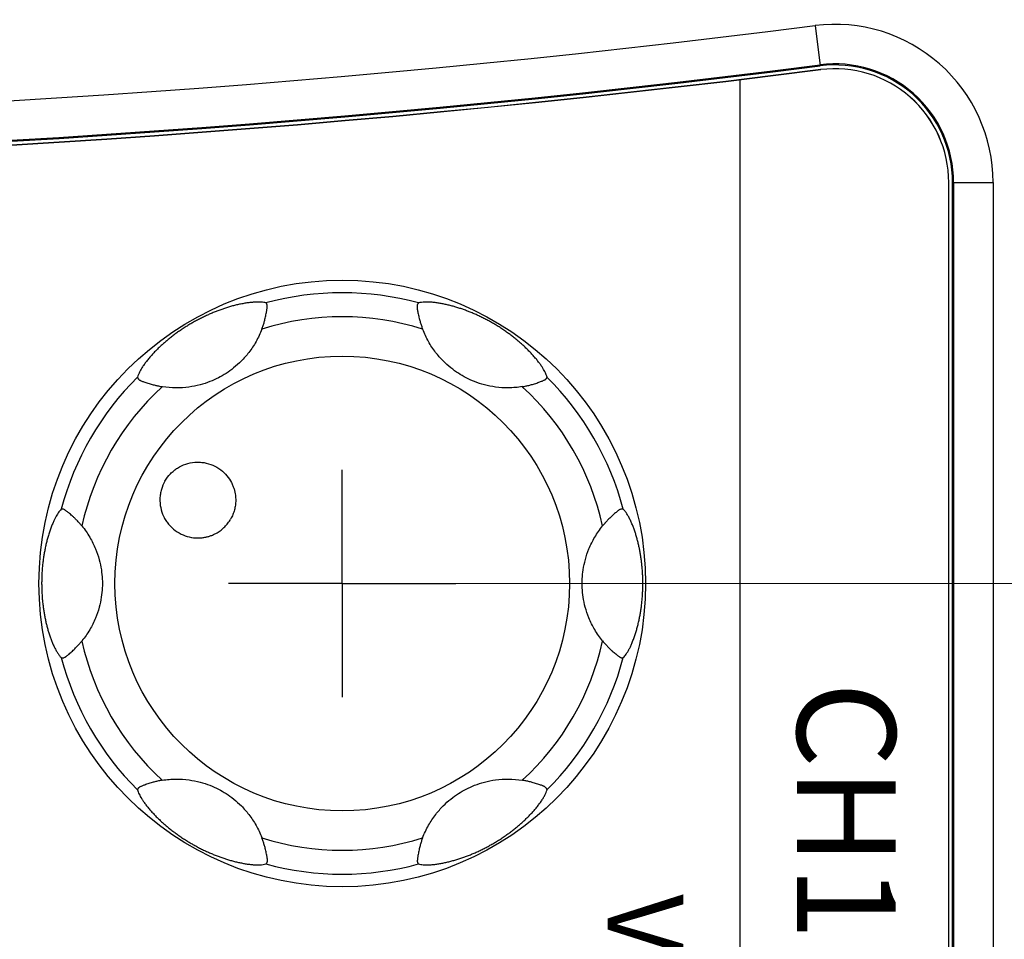
# Model space of a CAD drawing. Units: millimetres. Extents: x 25 to 828, y 0 to 570.
# Drawn here: x 210 to 236, y 347 to 372 of the extents above; entities that cross this region are included whole.
import ezdxf
from ezdxf.enums import TextEntityAlignment as Align

# ---------------------------------------------------------------- set-up
doc = ezdxf.new("R2010")
doc.units = ezdxf.units.MM
doc.linetypes.add('AM_ISO08W050', pattern=[18, 12, -1.5, 3, -1.5])
doc.linetypes.add('AM_ISO08W050x2', pattern=[9, 6, -0.75, 1.5, -0.75])
for name, color, linetype, lineweight in [('1寸法線', 140, 'Continuous', 15), ('2文字', 3, 'Continuous', 15), ('AM_7', 4, 'AM_ISO08W050', 25)]:
    doc.layers.add(name, color=color, linetype=linetype, lineweight=lineweight)
doc.styles.add('A1', font='sanss___.ttf')
doc.styles.add('F1', font='sanssb__.ttf')
doc.styles.get("Standard").update_dxf_attribs({"font": 'romans.shx', "bigfont": 'bigfont.shx'})
doc.dimstyles.new('AM_JIS$0', dxfattribs={"dimtxt": 2.5, "dimasz": 2.5, "dimexe": 1, "dimexo": 1, "dimgap": 1, "dimtad": 3, "dimdsep": 46, "dimtxsty": 'STANDARD', "dimblk": 'OPEN', "dimcen": 0, "dimclrd": 256, "dimclre": 256, "dimclrt": 3, "dimadec": 0, "dimazin": 2, "dimtp": 0.2, "dimtm": 0.2, "dimtfac": 0.71, "dimtmove": 0, "dimatfit": 3, "dimldrblk": 'OPEN', "dimfxl": 1, "dimlwd": -1, "dimlwe": -1, "dimarcsym": 0})

# ---------------------------------------------------------------- blocks, each defined once
blk = doc.blocks.new('_Open')
at = {"color": 0, "linetype": 'ByBlock', "lineweight": -2}
for p, q in [((-1, 0.167), (0, 0)), ((-1, -0.167), (0, 0)), ((0, 0), (-1, 0))]:
    blk.add_line(p, q, dxfattribs=at)
blk = doc.blocks.new('*D92')
at = {"layer": '1寸法線', "transparency": 16777216}
for p, q in [((219.564, 356.868), (262.719, 356.868)), ((261.719, 309.368), (261.719, 354.368)), ((219.564, 306.868), (262.719, 306.868))]:
    blk.add_line(p, q, dxfattribs=at)
at = {"layer": 'Defpoints', "color": 0, "transparency": 16777216}
for p in [(218.564, 356.868), (261.719, 356.868), (218.564, 306.868)]:
    blk.add_point(p, dxfattribs=at)
at = {"layer": '1寸法線', "transparency": 16777216, "xscale": 2.5, "yscale": 2.5, "zscale": 2.5}
for p, rotation in [((261.719, 356.868), 90), ((261.719, 306.868), 270)]:
    blk.add_blockref('_Open', p, dxfattribs=dict(at, rotation=rotation))
at = {"layer": '1寸法線', "color": 3, "transparency": 16777216, "insert": (259.469, 331.868), "char_height": 2.5, "attachment_point": 5, "rotation": 90}
blk.add_mtext('50', dxfattribs=at)
blk = doc.blocks.new('*D93')
at = {"layer": '1寸法線', "transparency": 16777216}
for p, q in [((233.564, 499.825), (274.569, 499.825)), ((273.569, 292.412), (273.569, 497.325)), ((233.564, 289.912), (274.569, 289.912))]:
    blk.add_line(p, q, dxfattribs=at)
at = {"layer": 'Defpoints', "color": 0, "transparency": 16777216}
for p in [(232.564, 499.825), (273.569, 499.825), (232.564, 289.912)]:
    blk.add_point(p, dxfattribs=at)
at = {"layer": '1寸法線', "transparency": 16777216, "xscale": 2.5, "yscale": 2.5, "zscale": 2.5}
for p, rotation in [((273.569, 499.825), 90), ((273.569, 289.912), 270)]:
    blk.add_blockref('_Open', p, dxfattribs=dict(at, rotation=rotation))
at = {"layer": '1寸法線', "color": 3, "transparency": 16777216, "insert": (271.319, 394.868), "char_height": 2.5, "attachment_point": 5, "rotation": 90}
blk.add_mtext('209.9', dxfattribs=at)
blk = doc.blocks.new('*D97')
at = {"layer": '1寸法線', "transparency": 16777216}
for p, q in [((249.064, 393.868), (249.064, 245.624)), ((94.164, 308.012), (94.164, 245.624)), ((96.664, 246.624), (246.564, 246.624))]:
    blk.add_line(p, q, dxfattribs=at)
at = {"layer": 'Defpoints', "color": 0, "transparency": 16777216}
for p in [(249.064, 394.868), (94.164, 309.012), (249.064, 246.624)]:
    blk.add_point(p, dxfattribs=at)
at = {"layer": '1寸法線', "transparency": 16777216, "xscale": 2.5, "yscale": 2.5, "zscale": 2.5, "rotation": 180}
blk.add_blockref('_Open', (94.164, 246.624), dxfattribs=at)
at = {"layer": '1寸法線', "transparency": 16777216, "xscale": 2.5, "yscale": 2.5, "zscale": 2.5}
blk.add_blockref('_Open', (249.064, 246.624), dxfattribs=at)
at = {"layer": '1寸法線', "color": 3, "transparency": 16777216, "insert": (171.614, 249.529), "char_height": 2.5, "attachment_point": 5}
blk.add_mtext('(154.9)', dxfattribs=at)
blk = doc.blocks.new('*D98')
at = {"layer": '1寸法線', "transparency": 16777216}
for p, q in [((220.103, 500.531), (283.809, 500.531)), ((282.809, 498.031), (282.809, 291.705)), ((220.065, 289.205), (283.809, 289.205))]:
    blk.add_line(p, q, dxfattribs=at)
at = {"layer": 'Defpoints', "color": 0, "transparency": 16777216}
for p in [(219.103, 500.531), (219.065, 289.205), (282.809, 289.205)]:
    blk.add_point(p, dxfattribs=at)
at = {"layer": '1寸法線', "transparency": 16777216, "xscale": 2.5, "yscale": 2.5, "zscale": 2.5}
for p, rotation in [((282.809, 500.531), 90), ((282.809, 289.205), 270)]:
    blk.add_blockref('_Open', p, dxfattribs=dict(at, rotation=rotation))
at = {"layer": '1寸法線', "color": 3, "transparency": 16777216, "insert": (279.904, 394.868), "char_height": 2.5, "attachment_point": 5, "rotation": 90}
blk.add_mtext('(211.3)', dxfattribs=at)

msp = doc.modelspace()

# ---------------------------------------------------------------- linework, layer by layer
at = {"color": 7, "linetype": 'Continuous'}
for p, q in [((231.038, 371.58), (231.173, 370.519)), ((234.564, 301.855), (234.564, 367.444)), ((234.664, 367.444), (235.734, 367.444)), ((234.664, 301.855), (234.664, 367.444)), ((234.692, 367.444), (234.692, 301.855)), ((235.734, 367.444), (235.734, 301.855)), ((220.688, 363.569), (220.685, 363.576)), ((213.819, 362.058), (213.816, 362.059)), ((223.31, 351.679), (223.313, 351.678)), ((216.441, 350.168), (216.444, 350.161))]:
    msp.add_line(p, q, dxfattribs=at)
at = {"color": 7, "linetype": 'Continuous', "flags": 128}
msp.add_lwpolyline([(147.338, 301.855, 0.378494), (151.722, 296.893, 0.061815), (230.18, 296.893, 0.378494), (234.564, 301.855), (234.564, 367.444, 0.451816), (231.186, 370.42, -0.063412), (150.717, 370.42, 0.451816), (147.338, 367.444)], format="xyb", close=True, dxfattribs=at)
at = {"color": 7, "linetype": 'Continuous'}
msp.add_lwpolyline([(229.064, 296.762), (229.064, 370.162)], dxfattribs=at)
for radius in [8, 5.998]:
    msp.add_circle((218.564, 356.868), radius, dxfattribs=at)
for centre, radius, start, end in [((190.951, 686.391), 317.353, 262.74323, 277.25677), ((231.564, 367.444), 4.17, 0, 97.2568), ((190.951, 686.391), 318.522, 262.74323, 277.25677), ((190.951, 686.391), 318.422, 262.74323, 277.25677), ((190.951, 686.391), 318.394, 262.74323, 277.25677), ((231.564, 367.444), 3.128, 0, 97.2568), ((231.564, 367.444), 3.1, 0, 97.2568), ((231.564, 367.444), 3, 0, 97.2568), ((218.564, 356.868), 7.667, 74.7841, 105.2157), ((218.564, 356.868), 7.035, 72.4572, 107.5428), ((218.564, 356.868), 7.667, 134.7841, 165.2157), ((218.564, 356.868), 7.667, 14.7842, 45.2157), ((218.564, 356.868), 7.035, 132.4572, 167.5428), ((218.564, 356.868), 7.035, 12.4572, 47.5428), ((227.271, 356.885), 2.373, 138.6728, 140.7577), ((209.857, 356.852), 2.373, 318.6728, 320.7577), ((218.564, 356.868), 7.035, 192.4572, 227.5428), ((218.564, 356.868), 7.035, 312.4572, 347.5428), ((218.564, 356.868), 7.667, 194.7842, 225.2157), ((218.564, 356.868), 7.667, 314.7841, 345.2157), ((218.564, 356.868), 7.035, 252.4572, 287.5428), ((218.564, 356.868), 7.667, 254.7841, 285.2157)]:
    msp.add_arc(centre, radius, start, end, dxfattribs=at)
for points, knots in [([(216.552, 364.267), (216.533, 364.273), (216.493, 364.281), (216.43, 364.288), (216.363, 364.291), (216.291, 364.29), (216.211, 364.285), (216.119, 364.276), (216.017, 364.262), (215.911, 364.243), (215.803, 364.22), (215.696, 364.194), (215.591, 364.165), (215.487, 364.133), (215.385, 364.098), (215.284, 364.062), (215.184, 364.022), (215.082, 363.98), (214.979, 363.934), (214.874, 363.883), (214.77, 363.83), (214.668, 363.775), (214.567, 363.718), (214.468, 363.658), (214.367, 363.594), (214.269, 363.527), (214.174, 363.46), (214.084, 363.392), (213.996, 363.323), (213.912, 363.254), (213.83, 363.182), (213.75, 363.108), (213.672, 363.032), (213.596, 362.954), (213.522, 362.874), (213.451, 362.791), (213.384, 362.706), (213.322, 362.622), (213.268, 362.538), (213.222, 362.459), (213.186, 362.384), (213.169, 362.334), (213.163, 362.31)], [0, 0, 0, 0, 0.058832, 0.123433, 0.190245, 0.260442, 0.338321, 0.430918, 0.53688, 0.646543, 0.756629, 0.866729, 0.976423, 1.084825, 1.192296, 1.298826, 1.406586, 1.516119, 1.629313, 1.746279, 1.864499, 1.980572, 2.094302, 2.210621, 2.330797, 2.450341, 2.566777, 2.679802, 2.790239, 2.899619, 3.008094, 3.116597, 3.225809, 3.335181, 3.444088, 3.552812, 3.661993, 3.768705, 3.867797, 3.959719, 4.043905, 4.116955, 4.116955, 4.116955, 4.116955]), ([(216.444, 363.576), (216.45, 363.592), (216.462, 363.624), (216.478, 363.672), (216.493, 363.719), (216.507, 363.766), (216.52, 363.815), (216.533, 363.869), (216.546, 363.926), (216.557, 363.983), (216.567, 364.037), (216.574, 364.082), (216.579, 364.119), (216.583, 364.149), (216.585, 364.175), (216.585, 364.198), (216.582, 364.218), (216.577, 364.233), (216.572, 364.245), (216.566, 364.253), (216.561, 364.26), (216.557, 364.264), (216.554, 364.266), (216.552, 364.267)], [0, 0, 0, 0, 0.0514962, 0.1020621, 0.1511051, 0.1993185, 0.2494816, 0.3040284, 0.3639793, 0.4248936, 0.4805472, 0.5265838, 0.563559, 0.5930058, 0.6174401, 0.6404007, 0.6612345, 0.6774804, 0.6894752, 0.6992747, 0.7076419, 0.7141324, 0.7185473, 0.7185473, 0.7185473, 0.7185473]), ([(220.577, 364.267), (220.576, 364.267), (220.574, 364.266), (220.572, 364.264), (220.569, 364.261), (220.566, 364.257), (220.562, 364.252), (220.557, 364.245), (220.551, 364.235), (220.545, 364.222), (220.54, 364.204), (220.537, 364.179), (220.538, 364.159), (220.539, 364.148), (220.539, 364.146)], [0, 0, 0, 0, 0.0023905, 0.0056016, 0.0096566, 0.0146074, 0.0208036, 0.0288634, 0.0396689, 0.0539291, 0.0725111, 0.0971614, 0.1278761, 0.1320205, 0.1320205, 0.1320205, 0.1320205]), ([(223.966, 362.31), (223.961, 362.329), (223.948, 362.369), (223.923, 362.427), (223.892, 362.487), (223.855, 362.548), (223.811, 362.616), (223.756, 362.691), (223.693, 362.773), (223.622, 362.857), (223.547, 362.939), (223.47, 363.019), (223.391, 363.097), (223.31, 363.172), (223.229, 363.243), (223.145, 363.313), (223.059, 363.382), (222.969, 363.449), (222.875, 363.517), (222.777, 363.584), (222.677, 363.648), (222.578, 363.709), (222.479, 363.765), (222.379, 363.82), (222.276, 363.873), (222.172, 363.923), (222.069, 363.97), (221.967, 364.013), (221.867, 364.053), (221.766, 364.091), (221.666, 364.125), (221.564, 364.157), (221.461, 364.186), (221.358, 364.213), (221.253, 364.236), (221.148, 364.256), (221.042, 364.272), (220.938, 364.284), (220.837, 364.29), (220.741, 364.291), (220.655, 364.284), (220.601, 364.274), (220.577, 364.267)], [0, 0, 0, 0, 0.058957, 0.123713, 0.190659, 0.260997, 0.339064, 0.432292, 0.539405, 0.650193, 0.761468, 0.87284, 0.983781, 1.093522, 1.202417, 1.310477, 1.420193, 1.532079, 1.647998, 1.767647, 1.888306, 2.004572, 2.116472, 2.230291, 2.347304, 2.463406, 2.576518, 2.686632, 2.794416, 2.901295, 3.007414, 3.113558, 3.220516, 3.327863, 3.434862, 3.541652, 3.64893, 3.755255, 3.85703, 3.953052, 4.041017, 4.116947, 4.116947, 4.116947, 4.116947]), ([(220.539, 364.146), (220.54, 364.137), (220.542, 364.115), (220.548, 364.077), (220.557, 364.03), (220.568, 363.975), (220.581, 363.918), (220.595, 363.861), (220.609, 363.809), (220.623, 363.761), (220.637, 363.715), (220.652, 363.669), (220.668, 363.623), (220.679, 363.592), (220.685, 363.576)], [0, 0, 0, 0, 0.0284708, 0.0667464, 0.1147435, 0.171994, 0.2333094, 0.2923574, 0.3460006, 0.3952581, 0.4425082, 0.4904161, 0.5396638, 0.5897937, 0.5897937, 0.5897937, 0.5897937]), ([(216.444, 363.576), (216.401, 363.462), (216.3, 363.248), (216.113, 362.967), (215.912, 362.737), (215.708, 362.555), (215.505, 362.408), (215.294, 362.287), (215.066, 362.184), (214.806, 362.099), (214.506, 362.04), (214.171, 362.019), (213.937, 362.039), (213.819, 362.058)], [0, 0, 0, 0, 0.364788, 0.708565, 1.008611, 1.279662, 1.525543, 1.760321, 2.006034, 2.277073, 2.577613, 2.920569, 3.280179, 3.280179, 3.280179, 3.280179]), ([(223.313, 362.059), (223.193, 362.039), (222.957, 362.019), (222.62, 362.04), (222.321, 362.1), (222.061, 362.185), (221.833, 362.288), (221.623, 362.409), (221.419, 362.556), (221.216, 362.739), (221.014, 362.969), (220.83, 363.247), (220.73, 363.458), (220.688, 363.569)], [0, 0, 0, 0, 0.364715, 0.708436, 1.008464, 1.279464, 1.525193, 1.759963, 2.005796, 2.276879, 2.577457, 2.920437, 3.275579, 3.275579, 3.275579, 3.275579]), ([(213.163, 362.31), (213.163, 362.31), (213.163, 362.308), (213.164, 362.304), (213.165, 362.301), (213.166, 362.296), (213.169, 362.29), (213.172, 362.282), (213.178, 362.273), (213.186, 362.261), (213.2, 362.247), (213.219, 362.232), (213.237, 362.223), (213.248, 362.218), (213.249, 362.217)], [0, 0, 0, 0, 0.0023875, 0.0055937, 0.0096419, 0.0145838, 0.0207692, 0.028815, 0.0396015, 0.0538342, 0.0723781, 0.0969771, 0.1275944, 0.1321861, 0.1321861, 0.1321861, 0.1321861]), ([(213.249, 362.217), (213.257, 362.213), (213.278, 362.204), (213.313, 362.191), (213.358, 362.175), (213.411, 362.157), (213.467, 362.14), (213.523, 362.124), (213.575, 362.11), (213.624, 362.097), (213.671, 362.087), (213.718, 362.076), (213.766, 362.067), (213.799, 362.061), (213.816, 362.059)], [0, 0, 0, 0, 0.027917, 0.0660922, 0.1139665, 0.171129, 0.2324652, 0.2916055, 0.3453388, 0.3946777, 0.4420106, 0.4900138, 0.5393668, 0.5896058, 0.5896058, 0.5896058, 0.5896058]), ([(223.313, 362.059), (223.33, 362.061), (223.364, 362.067), (223.413, 362.077), (223.461, 362.088), (223.509, 362.099), (223.559, 362.113), (223.611, 362.128), (223.667, 362.145), (223.723, 362.164), (223.774, 362.183), (223.817, 362.199), (223.852, 362.213), (223.879, 362.225), (223.903, 362.236), (223.922, 362.247), (223.938, 362.26), (223.949, 362.272), (223.956, 362.282), (223.961, 362.291), (223.964, 362.299), (223.966, 362.305), (223.966, 362.309), (223.966, 362.31)], [0, 0, 0, 0, 0.0515547, 0.1021774, 0.1512715, 0.1995267, 0.2497263, 0.3043093, 0.3642995, 0.4252211, 0.4808261, 0.5267964, 0.5637175, 0.5931234, 0.6175307, 0.6404749, 0.6612868, 0.6775149, 0.6895002, 0.6992958, 0.7076606, 0.7141498, 0.7185647, 0.7185647, 0.7185647, 0.7185647]), ([(213.888, 359.568), (213.928, 359.638), (214.002, 359.736), (214.121, 359.845), (214.251, 359.939), (214.434, 360.026), (214.633, 360.067), (214.796, 360.07), (214.958, 360.053), (215.154, 359.996), (215.36, 359.875), (215.525, 359.718), (215.626, 359.567), (215.682, 359.445), (215.712, 359.359), (215.733, 359.277), (215.75, 359.178), (215.757, 359.064), (215.747, 358.932), (215.722, 358.806), (215.68, 358.683), (215.642, 358.606), (215.62, 358.568)], [0, 0, 0, 0, 0.242329, 0.362811, 0.482977, 0.723101, 0.964671, 1.086658, 1.209176, 1.45348, 1.691987, 1.919768, 2.131835, 2.230358, 2.322181, 2.406166, 2.483244, 2.621909, 2.749759, 2.877752, 3.00769, 3.136831, 3.136831, 3.136831, 3.136831]), ([(213.888, 359.568), (213.848, 359.498), (213.8, 359.386), (213.764, 359.228), (213.748, 359.068), (213.765, 358.867), (213.829, 358.674), (213.907, 358.531), (214.003, 358.399), (214.151, 358.258), (214.358, 358.14), (214.577, 358.076), (214.758, 358.064), (214.892, 358.076), (214.982, 358.093), (215.063, 358.116), (215.157, 358.151), (215.26, 358.202), (215.369, 358.276), (215.465, 358.362), (215.55, 358.459), (215.598, 358.531), (215.62, 358.568)], [0, 0, 0, 0, 0.242329, 0.362811, 0.482977, 0.723101, 0.964671, 1.086658, 1.209176, 1.45348, 1.691987, 1.919768, 2.131835, 2.230358, 2.322181, 2.406166, 2.483244, 2.621909, 2.749759, 2.877752, 3.00769, 3.136831, 3.136831, 3.136831, 3.136831]), ([(211.151, 358.825), (211.137, 358.811), (211.109, 358.78), (211.071, 358.728), (211.034, 358.671), (210.999, 358.607), (210.962, 358.534), (210.923, 358.448), (210.884, 358.35), (210.847, 358.245), (210.812, 358.138), (210.781, 358.029), (210.754, 357.921), (210.73, 357.812), (210.708, 357.704), (210.69, 357.595), (210.674, 357.484), (210.66, 357.37), (210.649, 357.252), (210.641, 357.131), (210.636, 357.011), (210.634, 356.892), (210.635, 356.776), (210.638, 356.66), (210.645, 356.544), (210.654, 356.429), (210.666, 356.316), (210.68, 356.207), (210.697, 356.099), (210.716, 355.994), (210.737, 355.891), (210.76, 355.79), (210.787, 355.689), (210.816, 355.588), (210.848, 355.488), (210.883, 355.39), (210.921, 355.294), (210.962, 355.202), (211.006, 355.116), (211.052, 355.037), (211.099, 354.968), (211.133, 354.928), (211.151, 354.912)], [0, 0, 0, 0, 0.059603, 0.125069, 0.192752, 0.263936, 0.343204, 0.438354, 0.547267, 0.659609, 0.772275, 0.885163, 0.997477, 1.108617, 1.218844, 1.328643, 1.440422, 1.554626, 1.673306, 1.79537, 1.917659, 2.035525, 2.15003, 2.266015, 2.383792, 2.499833, 2.612556, 2.722713, 2.831265, 2.938367, 3.043741, 3.14724, 3.250633, 3.355852, 3.461605, 3.565881, 3.668917, 3.769924, 3.867484, 3.960073, 4.043998, 4.116961, 4.116961, 4.116961, 4.116961]), ([(211.695, 358.386), (211.674, 358.412), (211.631, 358.462), (211.565, 358.532), (211.502, 358.595), (211.445, 358.647), (211.395, 358.691), (211.353, 358.726), (211.318, 358.755), (211.289, 358.777), (211.265, 358.795), (211.244, 358.809), (211.225, 358.82), (211.207, 358.827), (211.191, 358.83), (211.179, 358.831), (211.169, 358.83), (211.161, 358.829), (211.155, 358.827), (211.152, 358.826), (211.151, 358.825)], [0, 0, 0, 0, 0.0999699, 0.1980998, 0.2885016, 0.366265, 0.4318114, 0.4866912, 0.5315829, 0.5677124, 0.5964269, 0.6203358, 0.642874, 0.6630127, 0.6785825, 0.6902108, 0.6997013, 0.7078338, 0.7141358, 0.7184334, 0.7184334, 0.7184334, 0.7184334]), ([(225.852, 358.795), (225.846, 358.791), (225.831, 358.779), (225.804, 358.757), (225.768, 358.727), (225.727, 358.691), (225.683, 358.651), (225.641, 358.61), (225.601, 358.572), (225.566, 358.535), (225.532, 358.499), (225.507, 358.472), (225.493, 358.456), (225.49, 358.452)], [0, 0, 0, 0, 0.0210693, 0.0581109, 0.1046941, 0.1609136, 0.2225058, 0.2827764, 0.3374115, 0.3875358, 0.4356296, 0.4845143, 0.499819, 0.499819, 0.499819, 0.499819]), ([(225.978, 358.825), (225.977, 358.826), (225.972, 358.828), (225.965, 358.83), (225.955, 358.831), (225.943, 358.831), (225.928, 358.83), (225.908, 358.826), (225.885, 358.816), (225.866, 358.804), (225.855, 358.797), (225.852, 358.795)], [0, 0, 0, 0, 0.0051588, 0.0130033, 0.023155, 0.0350843, 0.0494392, 0.0686905, 0.0941747, 0.1246755, 0.1352317, 0.1352317, 0.1352317, 0.1352317]), ([(225.978, 354.912), (225.992, 354.925), (226.02, 354.957), (226.058, 355.008), (226.095, 355.066), (226.13, 355.13), (226.167, 355.203), (226.206, 355.289), (226.245, 355.387), (226.282, 355.492), (226.317, 355.599), (226.347, 355.707), (226.375, 355.816), (226.399, 355.925), (226.42, 356.033), (226.439, 356.142), (226.455, 356.253), (226.469, 356.367), (226.48, 356.485), (226.488, 356.605), (226.493, 356.726), (226.495, 356.844), (226.494, 356.96), (226.491, 357.076), (226.484, 357.193), (226.475, 357.308), (226.463, 357.42), (226.449, 357.53), (226.432, 357.637), (226.413, 357.743), (226.392, 357.846), (226.368, 357.947), (226.342, 358.048), (226.313, 358.149), (226.281, 358.249), (226.246, 358.347), (226.208, 358.442), (226.167, 358.534), (226.123, 358.621), (226.077, 358.7), (226.03, 358.769), (225.996, 358.808), (225.978, 358.825)], [0, 0, 0, 0, 0.059603, 0.125069, 0.192752, 0.263936, 0.343204, 0.438354, 0.547267, 0.659609, 0.772275, 0.885163, 0.997477, 1.108617, 1.218844, 1.328643, 1.440422, 1.554626, 1.673306, 1.79537, 1.917659, 2.035525, 2.15003, 2.266015, 2.383792, 2.499833, 2.612556, 2.722713, 2.831265, 2.938367, 3.043741, 3.14724, 3.250633, 3.355852, 3.461605, 3.565881, 3.668917, 3.769924, 3.867484, 3.960073, 4.043998, 4.116961, 4.116961, 4.116961, 4.116961]), ([(211.695, 358.386), (211.772, 358.292), (211.908, 358.097), (212.058, 357.795), (212.156, 357.505), (212.212, 357.238), (212.237, 356.989), (212.237, 356.746), (212.211, 356.496), (212.155, 356.229), (212.057, 355.94), (211.907, 355.638), (211.772, 355.444), (211.695, 355.351)], [0, 0, 0, 0, 0.365335, 0.708846, 1.008781, 1.279652, 1.525285, 1.760032, 2.005932, 2.27707, 2.577637, 2.920707, 3.283335, 3.283335, 3.283335, 3.283335]), ([(225.434, 355.351), (225.357, 355.445), (225.221, 355.64), (225.071, 355.942), (224.973, 356.232), (224.917, 356.499), (224.892, 356.748), (224.892, 356.991), (224.918, 357.24), (224.974, 357.508), (225.072, 357.797), (225.222, 358.098), (225.357, 358.292), (225.434, 358.386)], [0, 0, 0, 0, 0.365335, 0.708846, 1.008781, 1.279652, 1.525285, 1.760032, 2.005932, 2.27707, 2.577637, 2.920707, 3.283335, 3.283335, 3.283335, 3.283335]), ([(225.434, 355.351), (225.455, 355.325), (225.498, 355.275), (225.563, 355.205), (225.627, 355.142), (225.684, 355.089), (225.734, 355.046), (225.776, 355.01), (225.811, 354.982), (225.84, 354.96), (225.864, 354.942), (225.885, 354.928), (225.904, 354.917), (225.922, 354.91), (225.938, 354.907), (225.95, 354.906), (225.96, 354.906), (225.968, 354.908), (225.974, 354.909), (225.977, 354.911), (225.978, 354.912)], [0, 0, 0, 0, 0.0999699, 0.1980998, 0.2885016, 0.366265, 0.4318114, 0.4866912, 0.5315829, 0.5677124, 0.5964269, 0.6203358, 0.642874, 0.6630127, 0.6785825, 0.6902108, 0.6997013, 0.7078338, 0.7141358, 0.7184334, 0.7184334, 0.7184334, 0.7184334]), ([(211.277, 354.942), (211.282, 354.946), (211.298, 354.958), (211.325, 354.979), (211.361, 355.01), (211.402, 355.046), (211.446, 355.086), (211.488, 355.127), (211.527, 355.165), (211.563, 355.202), (211.597, 355.237), (211.622, 355.265), (211.636, 355.281), (211.639, 355.285)], [0, 0, 0, 0, 0.0210693, 0.0581109, 0.1046941, 0.1609136, 0.2225058, 0.2827764, 0.3374115, 0.3875358, 0.4356296, 0.4845143, 0.499819, 0.499819, 0.499819, 0.499819]), ([(211.151, 354.912), (211.152, 354.911), (211.156, 354.909), (211.164, 354.907), (211.174, 354.906), (211.186, 354.905), (211.201, 354.906), (211.221, 354.911), (211.244, 354.921), (211.263, 354.932), (211.274, 354.94), (211.277, 354.942)], [0, 0, 0, 0, 0.0051588, 0.0130033, 0.023155, 0.0350843, 0.0494392, 0.0686905, 0.0941747, 0.1246755, 0.1352317, 0.1352317, 0.1352317, 0.1352317]), ([(213.816, 351.678), (213.936, 351.698), (214.172, 351.718), (214.509, 351.696), (214.808, 351.637), (215.068, 351.552), (215.296, 351.449), (215.506, 351.327), (215.71, 351.181), (215.913, 350.998), (216.115, 350.768), (216.299, 350.49), (216.399, 350.278), (216.441, 350.168)], [0, 0, 0, 0, 0.364715, 0.708436, 1.008464, 1.279464, 1.525193, 1.759963, 2.005796, 2.276879, 2.577457, 2.920437, 3.275579, 3.275579, 3.275579, 3.275579]), ([(220.685, 350.161), (220.728, 350.274), (220.829, 350.489), (221.016, 350.77), (221.217, 351), (221.421, 351.182), (221.624, 351.328), (221.834, 351.45), (222.063, 351.553), (222.323, 351.637), (222.623, 351.697), (222.957, 351.717), (223.192, 351.698), (223.31, 351.679)], [0, 0, 0, 0, 0.364788, 0.708565, 1.008611, 1.279662, 1.525543, 1.760321, 2.006034, 2.277073, 2.577613, 2.920569, 3.280179, 3.280179, 3.280179, 3.280179]), ([(213.816, 351.678), (213.799, 351.675), (213.765, 351.67), (213.716, 351.66), (213.667, 351.649), (213.62, 351.637), (213.57, 351.624), (213.518, 351.609), (213.462, 351.591), (213.406, 351.573), (213.355, 351.554), (213.312, 351.538), (213.277, 351.524), (213.249, 351.512), (213.226, 351.501), (213.207, 351.489), (213.191, 351.477), (213.18, 351.465), (213.173, 351.454), (213.168, 351.445), (213.165, 351.438), (213.163, 351.432), (213.163, 351.428), (213.163, 351.426)], [0, 0, 0, 0, 0.0515547, 0.1021774, 0.1512715, 0.1995267, 0.2497263, 0.3043093, 0.3642995, 0.4252211, 0.4808261, 0.5267964, 0.5637175, 0.5931234, 0.6175307, 0.6404749, 0.6612868, 0.6775149, 0.6895002, 0.6992958, 0.7076606, 0.7141498, 0.7185647, 0.7185647, 0.7185647, 0.7185647]), ([(223.88, 351.52), (223.871, 351.523), (223.851, 351.532), (223.816, 351.546), (223.771, 351.562), (223.718, 351.579), (223.662, 351.597), (223.606, 351.613), (223.554, 351.627), (223.505, 351.639), (223.458, 351.65), (223.411, 351.66), (223.363, 351.67), (223.33, 351.675), (223.313, 351.678)], [0, 0, 0, 0, 0.027917, 0.0660922, 0.1139665, 0.171129, 0.2324652, 0.2916055, 0.3453388, 0.3946777, 0.4420106, 0.4900138, 0.5393668, 0.5896058, 0.5896058, 0.5896058, 0.5896058]), ([(223.966, 351.426), (223.966, 351.427), (223.966, 351.429), (223.965, 351.432), (223.964, 351.436), (223.963, 351.441), (223.96, 351.447), (223.957, 351.454), (223.951, 351.464), (223.943, 351.476), (223.929, 351.49), (223.91, 351.504), (223.892, 351.514), (223.881, 351.519), (223.88, 351.52)], [0, 0, 0, 0, 0.0023875, 0.0055937, 0.0096419, 0.0145838, 0.0207692, 0.028815, 0.0396015, 0.0538342, 0.0723781, 0.0969771, 0.1275944, 0.1321861, 0.1321861, 0.1321861, 0.1321861]), ([(213.163, 351.426), (213.168, 351.407), (213.181, 351.368), (213.206, 351.31), (213.237, 351.25), (213.274, 351.188), (213.318, 351.121), (213.372, 351.046), (213.436, 350.964), (213.507, 350.88), (213.582, 350.797), (213.659, 350.717), (213.738, 350.64), (213.819, 350.565), (213.9, 350.493), (213.984, 350.424), (214.07, 350.355), (214.16, 350.287), (214.254, 350.22), (214.352, 350.153), (214.452, 350.089), (214.551, 350.028), (214.65, 349.971), (214.75, 349.917), (214.853, 349.864), (214.957, 349.813), (215.06, 349.767), (215.162, 349.723), (215.262, 349.683), (215.363, 349.646), (215.463, 349.612), (215.565, 349.58), (215.667, 349.551), (215.771, 349.524), (215.876, 349.501), (215.981, 349.481), (216.086, 349.464), (216.191, 349.453), (216.292, 349.446), (216.388, 349.446), (216.474, 349.452), (216.528, 349.463), (216.552, 349.47)], [0, 0, 0, 0, 0.058957, 0.123713, 0.190659, 0.260997, 0.339064, 0.432292, 0.539405, 0.650193, 0.761468, 0.87284, 0.983781, 1.093522, 1.202417, 1.310477, 1.420193, 1.532079, 1.647998, 1.767647, 1.888306, 2.004572, 2.116472, 2.230291, 2.347304, 2.463406, 2.576518, 2.686632, 2.794416, 2.901295, 3.007414, 3.113558, 3.220516, 3.327863, 3.434862, 3.541652, 3.64893, 3.755255, 3.85703, 3.953052, 4.041017, 4.116947, 4.116947, 4.116947, 4.116947]), ([(220.577, 349.47), (220.596, 349.464), (220.636, 349.456), (220.699, 349.449), (220.766, 349.446), (220.838, 349.447), (220.918, 349.451), (221.01, 349.46), (221.111, 349.474), (221.218, 349.494), (221.326, 349.517), (221.433, 349.543), (221.538, 349.572), (221.642, 349.604), (221.744, 349.638), (221.845, 349.675), (221.945, 349.714), (222.047, 349.757), (222.15, 349.803), (222.255, 349.853), (222.359, 349.906), (222.461, 349.961), (222.561, 350.019), (222.661, 350.079), (222.761, 350.143), (222.86, 350.209), (222.955, 350.277), (223.045, 350.345), (223.132, 350.413), (223.217, 350.483), (223.299, 350.555), (223.379, 350.628), (223.457, 350.704), (223.533, 350.782), (223.607, 350.863), (223.678, 350.946), (223.745, 351.03), (223.807, 351.115), (223.861, 351.198), (223.907, 351.278), (223.943, 351.353), (223.96, 351.403), (223.966, 351.426)], [0, 0, 0, 0, 0.058832, 0.123433, 0.190245, 0.260442, 0.338321, 0.430918, 0.53688, 0.646543, 0.756629, 0.866729, 0.976423, 1.084825, 1.192296, 1.298826, 1.406586, 1.516119, 1.629313, 1.746279, 1.864499, 1.980572, 2.094302, 2.210621, 2.330797, 2.450341, 2.566777, 2.679802, 2.790239, 2.899619, 3.008094, 3.116597, 3.225809, 3.335181, 3.444088, 3.552812, 3.661993, 3.768705, 3.867797, 3.959719, 4.043905, 4.116955, 4.116955, 4.116955, 4.116955]), ([(216.59, 349.59), (216.589, 349.6), (216.587, 349.622), (216.581, 349.66), (216.572, 349.707), (216.561, 349.761), (216.548, 349.819), (216.534, 349.875), (216.52, 349.927), (216.506, 349.976), (216.492, 350.022), (216.477, 350.067), (216.461, 350.114), (216.45, 350.145), (216.444, 350.161)], [0, 0, 0, 0, 0.0284708, 0.0667464, 0.1147435, 0.171994, 0.2333094, 0.2923574, 0.3460006, 0.3952581, 0.4425082, 0.4904161, 0.5396638, 0.5897937, 0.5897937, 0.5897937, 0.5897937]), ([(220.685, 350.161), (220.679, 350.145), (220.667, 350.113), (220.651, 350.065), (220.636, 350.018), (220.622, 349.971), (220.609, 349.922), (220.596, 349.868), (220.583, 349.811), (220.572, 349.753), (220.562, 349.7), (220.555, 349.654), (220.55, 349.617), (220.546, 349.587), (220.544, 349.562), (220.544, 349.539), (220.546, 349.519), (220.551, 349.503), (220.557, 349.492), (220.563, 349.483), (220.568, 349.477), (220.572, 349.472), (220.575, 349.47), (220.577, 349.47)], [0, 0, 0, 0, 0.0514962, 0.1020621, 0.1511051, 0.1993185, 0.2494816, 0.3040284, 0.3639793, 0.4248936, 0.4805472, 0.5265838, 0.563559, 0.5930058, 0.6174401, 0.6404007, 0.6612345, 0.6774804, 0.6894752, 0.6992747, 0.7076419, 0.7141324, 0.7185473, 0.7185473, 0.7185473, 0.7185473]), ([(216.552, 349.47), (216.553, 349.47), (216.555, 349.471), (216.557, 349.473), (216.56, 349.476), (216.563, 349.48), (216.567, 349.485), (216.572, 349.492), (216.578, 349.501), (216.584, 349.515), (216.589, 349.533), (216.592, 349.558), (216.591, 349.578), (216.59, 349.589), (216.59, 349.59)], [0, 0, 0, 0, 0.0023905, 0.0056016, 0.0096566, 0.0146074, 0.0208036, 0.0288634, 0.0396689, 0.0539291, 0.0725111, 0.0971614, 0.1278761, 0.1320205, 0.1320205, 0.1320205, 0.1320205])]:
    msp.add_open_spline(points, degree=3, knots=knots, dxfattribs=at)
at = {"layer": 'AM_7', "linetype": 'AM_ISO08W050x2'}
for q in [(218.564, 359.868), (215.564, 356.868), (221.564, 356.868), (218.564, 353.868)]:
    msp.add_line((218.564, 356.868), q, dxfattribs=at)

# ---------------------------------------------------------------- texts
at = {"layer": '2文字', "linetype": 'Continuous'}
for s, height, style, p in [('CH1', 2.6, 'F1', (230.564, 350.868)), ('Voltage', 2, 'A1', (225.564, 343.868))]:
    msp.add_text(s, height=height, rotation=270, dxfattribs=dict(at, style=style)).set_placement(p, align=Align.CENTER)

# ---------------------------------------------------------------- dimensions: what is measured, and where the dimension line sits
at = {"layer": '1寸法線'}
dim = msp.add_linear_dim(base=(282.809, 289.205), p1=(219.103, 500.531), p2=(219.065, 289.205), angle=90, text='(<>)', dimstyle='AM_JIS$0', override={"dimdec": 1}, dxfattribs=at)
dim.commit()
dim.dimension.update_dxf_attribs({"geometry": '*D98', "text_midpoint": (279.904, 394.868)})
for base, p1, p2, picture, middle in [((273.569, 499.825), (232.564, 289.912), (232.564, 499.825), '*D93', (271.319, 394.868)), ((261.719, 356.868), (218.564, 306.868), (218.564, 356.868), '*D92', (259.469, 331.868))]:
    dim = msp.add_linear_dim(base=base, p1=p1, p2=p2, angle=90, dimstyle='AM_JIS$0', override={"dimdec": 1}, dxfattribs=at)
    dim.commit()
    dim.dimension.update_dxf_attribs({"geometry": picture, "text_midpoint": middle})
dim = msp.add_linear_dim(base=(249.064, 246.624), p1=(94.164, 309.012), p2=(249.064, 394.868), angle=0, text='(<>)', dimstyle='AM_JIS$0', override={"dimdec": 1}, dxfattribs=at)
dim.commit()
dim.dimension.update_dxf_attribs({"geometry": '*D97', "text_midpoint": (171.614, 246.624), "dimtype": 160})

doc.saveas('drawing.dxf')
